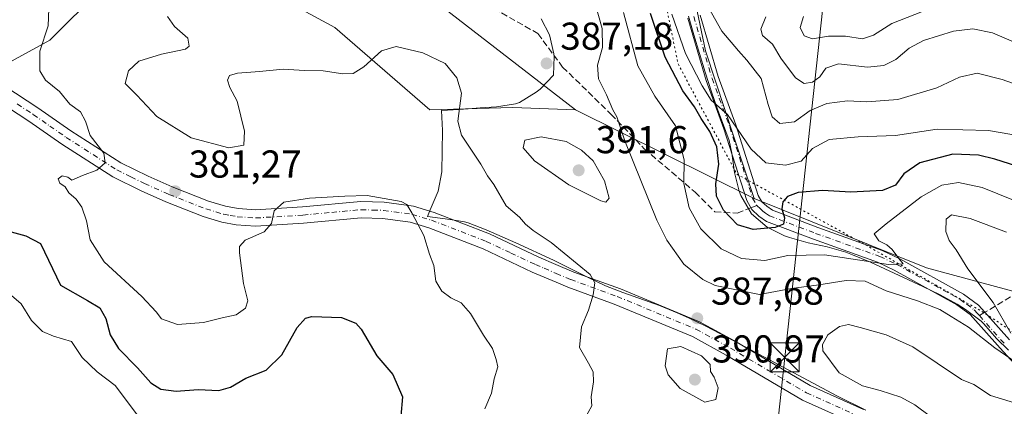
# Model space of a CAD drawing. Units: metres. Extents: x 597798 to 601263, y 4687474 to 4689839.
# Drawn here: x 598433 to 598687, y 4689086 to 4689186 of the extents above; entities that cross this region are included whole.
import ezdxf

# ---------------------------------------------------------------- set-up
doc = ezdxf.new("R2010")
doc.units = ezdxf.units.M
doc.header["$MEASUREMENT"] = 0
for name, pattern in [('DGN Style 3', [2.307223458686699, 1.648016756204785, -0.6592067024819142]), ('DGN Style 4', [2.6384748266838614, 1.318413404963828, -0.6592067024819142, 0.001648016756204785, -0.6592067024819142]), ('DGN Style 5', [1.1536117293433497, 0.4944050268614355, -0.6592067024819142])]:
    doc.linetypes.add(name, pattern=pattern)
for name, color, linetype, lineweight in [('Arbolado forestal CxS', 92, 'Continuous', 0), ('Camino Cxs', 7, 'Continuous', 0), ('Camino eje', 30, 'DGN Style 4', 13), ('Cultivos herbáceos CxS', 92, 'Continuous', 0), ('Curva de nivel maestra', 30, 'Continuous', 30), ('Curva de nivel normal', 30, 'Continuous', 0), ('Espacio natural protegido', 121, 'Continuous', 13), ('Espacio natural protegido CxS', 121, 'Continuous', 0), ('Instalación educativa CxS', 9, 'Continuous', 0), ('Matorral CxS', 135, 'Continuous', 0), ('Pista no pavimentada Cxs', 111, 'Continuous', 0), ('Pista no pavimentada eje', 91, 'DGN Style 4', 0), ('Prado CxS', 92, 'Continuous', 0), ('Punto de cota en terreno', 7, 'Continuous', 0), ('Rótulo de punto de cota en terreno', 7, 'Continuous', 0), ('Senda', 7, 'DGN Style 3', 0), ('Senda no paivmentada conexión', 7, 'DGN Style 3', 0), ('Tendido', 6, 'Continuous', 0), ('Torre de tendido puntual', 7, 'Continuous', 0), ('Vía pecuaria eje', 92, 'DGN Style 5', 0)]:
    doc.layers.add(name, color=color, linetype=linetype, lineweight=lineweight)
doc.styles.add('Style-Arial', font='txt')

# ---------------------------------------------------------------- blocks, each defined once
blk = doc.blocks.new('5PATER')
at = {"layer": 'Prado CxS', "linetype": 'Continuous', "lineweight": 0}
h = blk.add_hatch(color=51, dxfattribs=at)
edge = h.paths.add_edge_path()
edge.add_ellipse((0, 0), major_axis=(-0.1095731443231308, -0.1110710700762829), ratio=0.9994222409660322, start_angle=0, end_angle=360)
blk = doc.blocks.new('5TTEND')
at = {"layer": 'Instalación educativa CxS', "color": 7, "linetype": 'Continuous', "lineweight": 0}
for p, q in [((-0.375, 0.3754), (0.375, -0.3746)), ((0.3720000000000001, 0.3784000000000001), (-0.3720000000000001, -0.3776))]:
    blk.add_line(p, q, dxfattribs=at)
at = {"layer": 'Instalación educativa CxS', "color": 7, "linetype": 'Continuous', "lineweight": 0, "flags": 128}
blk.add_lwpolyline([(-0.375, -0.3746), (0.375, -0.3746), (0.375, 0.3754), (-0.375, 0.3754), (-0.3720000000000001, -0.3776)], dxfattribs=at)

msp = doc.modelspace()

# ---------------------------------------------------------------- linework, layer by layer
at = {"layer": 'Arbolado forestal CxS', "color": 92, "linetype": 'Continuous', "lineweight": 0, "extrusion": (0.2381664465858703, -0.1178938261881678, 0.9640424209895403), "elevation": -409889.3105787986, "flags": 128}
msp.add_lwpolyline([(4468021.786768855, 1488392.214607981), (4468021.786768855, 1488338.815979212)], dxfattribs=at)
at = {"layer": 'Arbolado forestal CxS', "color": 92, "linetype": 'Continuous', "lineweight": 0}
for points in [[(598694.1501000002, 4689114.4597, 387.8185999999987), (598666.8173000002, 4689121.822100001, 381.7287999999971), (598622.3377, 4689139.7423, 372.9713000000047), (598609.7481000006, 4689177.834100001, 368.1693999999989), (598601.9172999999, 4689215.139900001, 364.1567000000068), (598588.6775000002, 4689266.935500001, 355.8022000000055), (598592.2717000004, 4689276.547499999, 352.4682999999932), (598595.7673000004, 4689275.419500001, 352.8194999999978), (598606.9885, 4689271.7983, 352.7467000000034), (598632.1782999998, 4689253.311100001, 346.8405999999959), (598643.7933, 4689245.316299999, 344.6435999999958), (598652.9001000002, 4689263.946900001, 340.3190000000032), (598665.8611000003, 4689264.015699999, 329.9661000000052), (598679.5268999999, 4689262.964500001, 322.8162000000011), (598681.7481000006, 4689310.095100001, 316.616399999999), (598707.5434999998, 4689299.9319, 317.2507999999943)], [(598681.7481000006, 4689310.095100001, 316.616399999999), (598679.5268999999, 4689262.964500001, 322.8162000000011), (598665.8611000003, 4689264.015699999, 329.9661000000052), (598652.9001000002, 4689263.946900001, 340.3190000000032), (598643.7933, 4689245.316299999, 344.6435999999958), (598632.1782999998, 4689253.311100001, 346.8405999999959), (598606.9885, 4689271.7983, 352.7467000000034), (598595.7673000004, 4689275.419500001, 352.8194999999978), (598592.2717000004, 4689276.547499999, 352.4682999999932), (598588.6775000002, 4689266.935500001, 355.8022000000055), (598601.9172999999, 4689215.139900001, 364.1567000000068), (598609.7481000006, 4689177.834100001, 368.1693999999989), (598622.3377, 4689139.7423, 372.9713000000047)], [(598231.2423, 4689286.8347, 390.0072999999975), (598236.1473000003, 4689277.0255, 389.6972999999998), (598254.1309000002, 4689257.4067, 388.3429000000033), (598281.9234999996, 4689242.692500001, 385.1796999999933), (598304.8123000005, 4689226.3433, 382.6364000000031), (598321.1611000003, 4689203.454299999, 380.482799999998), (598342.4139, 4689187.1053, 377.7994000000036), (598362.0327000003, 4689185.470100001, 376.796199999997), (598381.6514999997, 4689178.9309, 377.024900000004), (598401.2692999998, 4689170.755700001, 375.0510000000068), (598422.5231, 4689170.7555, 376.3644000000059), (598440.5071, 4689180.565099999, 379.9241999999941), (598453.5861000001, 4689193.6439, 382.0592000000034), (598453.5862999996, 4689206.7227, 382.7339000000065), (598471.5701000001, 4689201.817500001, 386.3335999999982), (598496.0926999999, 4689193.643300001, 388.3944000000047), (598514.0767000001, 4689183.8343, 386.9306999999972), (598538.6003000002, 4689162.5801, 383.7866000000067), (598559.9842999997, 4689163.1919, 386.6223000000027), (598576.2021000005, 4689162.579700001, 387.1619000000064)], [(598281.9234999996, 4689242.692500001, 385.1796999999933), (598304.8123000005, 4689226.3433, 382.6364000000031), (598321.1611000003, 4689203.454299999, 380.482799999998), (598342.4139, 4689187.1053, 377.7994000000036), (598362.0327000003, 4689185.470100001, 376.796199999997), (598381.6514999997, 4689178.9309, 377.024900000004), (598401.2692999998, 4689170.755700001, 375.0510000000068), (598422.5231, 4689170.7555, 376.3644000000059), (598440.5071, 4689180.565099999, 379.9241999999941), (598453.5861000001, 4689193.6439, 382.0592000000034), (598453.5862999996, 4689206.7227, 382.7339000000065), (598471.5701000001, 4689201.817500001, 386.3335999999982), (598496.0926999999, 4689193.643300001, 388.3944000000047), (598514.0767000001, 4689183.8343, 386.9306999999972), (598538.6003000002, 4689162.5801, 383.7866000000067), (598559.9842999997, 4689163.1919, 386.6223000000027), (598576.2021000005, 4689162.579700001, 387.1619000000064), (598622.3377, 4689139.7423, 372.9713000000047), (598666.8173000002, 4689121.822100001, 381.7287999999971), (598694.1501000002, 4689114.4597, 387.8185999999987)], [(598622.3377, 4689139.7423, 372.9713000000047), (598666.8173000002, 4689121.822100001, 381.7287999999971), (598694.1501000002, 4689114.4597, 387.8185999999987), (598729.8926999997, 4689112.3553, 395.1689999999944), (598742.5077000001, 4689107.096100001, 394.0372999999963), (598779.3003000002, 4689080.803099999, 391.684500000003), (598819.6278999997, 4689053.630700001, 389.013300000006), (598858.1445000004, 4689022.956700001, 389.6497999999993)], [(598622.3377, 4689139.7423, 372.9713000000047), (598666.8173000002, 4689121.822100001, 381.7287999999971), (598694.1501000002, 4689114.4597, 387.8185999999987), (598729.8926999997, 4689112.3553, 395.1689999999944), (598742.5077000001, 4689107.096100001, 394.0372999999963), (598779.3003000002, 4689080.803099999, 391.684500000003), (598819.6278999997, 4689053.630700001, 389.013300000006), (598858.1445000004, 4689022.956700001, 389.6497999999993)]]:
    msp.add_polyline3d(points, dxfattribs=at)
at = {"layer": 'Camino Cxs', "color": 7, "linetype": 'Continuous', "lineweight": 0}
for points in [[(598689.4501, 4689097.1601, 386.2765000000072), (598685.8000999996, 4689101.0701, 385.7943999999989), (598678.0301000001, 4689109.8101, 384.3221000000049), (598674.6201, 4689112.3201, 383.5880000000034), (598658.4101, 4689121.2501, 381.638300000006), (598654.1501000002, 4689123.2601, 381.0813000000053), (598637.6101000002, 4689129.210100001, 378.1723000000056), (598625.4700999996, 4689133.8201, 376.0924999999988), (598623.4901000002, 4689135.200099999, 375.1058000000049), (598621.7301000003, 4689136.860099999, 374.0864000000001), (598620.3901000004, 4689139.170100001, 374.1003000000055), (598614.4600999998, 4689157.690099999, 373.6079000000027), (598609.8901000004, 4689170.210100001, 371.2402000000002), (598605.1601, 4689186.280099999, 368.4443000000028)], [(598689.4501, 4689097.1601, 386.2765000000072), (598685.8000999996, 4689101.0701, 385.7943999999989), (598678.0301000001, 4689109.8101, 384.3221000000049), (598674.6201, 4689112.3201, 383.5880000000034), (598658.4101, 4689121.2501, 381.638300000006), (598654.1501000002, 4689123.2601, 381.0813000000053), (598637.6101000002, 4689129.210100001, 378.1723000000056), (598625.4700999996, 4689133.8201, 376.0924999999988), (598623.4901000002, 4689135.200099999, 375.1058000000049), (598621.7301000003, 4689136.860099999, 374.0864000000001), (598620.3901000004, 4689139.170100001, 374.1003000000055), (598614.4600999998, 4689157.690099999, 373.6079000000027), (598609.8901000004, 4689170.210100001, 371.2402000000002), (598605.1601, 4689186.280099999, 368.4443000000028)], [(598608.3300999999, 4689187.030099999, 366.661300000007), (598612.9801000003, 4689171.2301, 369.3266000000003), (598617.5401, 4689158.7401, 370.7067999999999), (598623.3800999997, 4689140.5001, 374.8092000000034), (598624.3101000005, 4689138.9001, 374.3904000000039), (598625.5500999996, 4689137.7401, 374.2253999999957), (598627.0000999998, 4689136.720100001, 374.8034999999945), (598638.7401000002, 4689132.2601, 377.2709999999934), (598655.3901000004, 4689126.270099999, 381.468399999998), (598659.8901000004, 4689124.1501, 381.937699999995), (598676.3800999997, 4689115.0701, 383.5690000000032), (598680.2301000003, 4689112.2301, 383.6992999999929), (598681.9001000002, 4689110.360099999, 384.0054999999993), (598688.2100999998, 4689103.2601, 385.0602000000072)], [(598608.3300999999, 4689187.030099999, 366.661300000007), (598612.9801000003, 4689171.2301, 369.3266000000003), (598617.5401, 4689158.7401, 370.7067999999999), (598623.3800999997, 4689140.5001, 374.8092000000034), (598624.3101000005, 4689138.9001, 374.3904000000039), (598625.5500999996, 4689137.7401, 374.2253999999957), (598627.0000999998, 4689136.720100001, 374.8034999999945), (598638.7401000002, 4689132.2601, 377.2709999999934), (598655.3901000004, 4689126.270099999, 381.468399999998), (598659.8901000004, 4689124.1501, 381.937699999995), (598676.3800999997, 4689115.0701, 383.5690000000032), (598680.2301000003, 4689112.2301, 383.6992999999929), (598681.9001000002, 4689110.360099999, 384.0054999999993), (598688.2100999998, 4689103.2601, 385.0602000000072)]]:
    msp.add_polyline3d(points, dxfattribs=at)
at = {"layer": 'Camino eje', "color": 30, "linetype": 'DGN Style 4', "lineweight": 13}
for points in [[(598606.7451, 4689186.655099999, 367.357799999998), (598611.4351000005, 4689170.720100001, 370.1704000000027), (598616.0000999998, 4689158.215100001, 372.1618000000017), (598621.8850999996, 4689139.835100001, 374.3803000000044), (598623.0201000003, 4689137.880100001, 373.8224000000046)], [(598623.0201000003, 4689137.880100001, 373.8224000000046), (598623.9001000002, 4689137.050100001, 374.1040000000066), (598624.5201000003, 4689136.470100001, 374.5329999999958), (598625.2451, 4689135.960100001, 374.9220999999961), (598626.2351000002, 4689135.270099999, 375.4208999999973), (598638.1750999996, 4689130.735099999, 377.6668000000063), (598654.7701000003, 4689124.765100001, 381.1184999999969), (598659.1501000002, 4689122.700099999, 380.9343999999983), (598675.5000999998, 4689113.6951, 383.3938000000053), (598677.2050999999, 4689112.440099999, 383.0717000000004), (598679.1300999997, 4689111.020099999, 383.848800000007), (598679.9650999998, 4689110.085100001, 384.0991000000067), (598680.4817000004, 4689109.503900001, 384.1592999999993)], [(598680.4817000004, 4689109.503900001, 384.1592999999993), (598687.0050999997, 4689102.165100001, 384.9674999999988)]]:
    msp.add_polyline3d(points, dxfattribs=at)
at = {"layer": 'Cultivos herbáceos CxS', "color": 92, "linetype": 'Continuous', "lineweight": 0}
for points in [[(598576.2021000005, 4689162.579700001, 387.1619000000064), (598540.2355000004, 4689190.3727, 387.1423000000068), (598512.4417000003, 4689214.897100001, 388.0625), (598476.4751000004, 4689232.8803, 386.195000000007), (598438.8724999996, 4689247.594500001, 384.1389999999956), (598417.6189000001, 4689278.657500001, 386.9447999999975), (598394.7311000006, 4689293.3727, 387.8298000000068), (598392.1727, 4689294.535700001, 387.7844000000041), (598376.7474999996, 4689301.546900001, 388.602899999998), (598362.0333000004, 4689298.276900001, 387.710699999996), (598365.3032999998, 4689283.563100001, 388.1030000000028), (598409.4446999999, 4689234.515699999, 384.2246000000014), (598419.2534999996, 4689223.071900001, 382.366200000004), (598414.3494999995, 4689206.723099999, 379.3953000000038), (598399.6355, 4689190.374500001, 377.7206000000006), (598381.6514999997, 4689188.739700001, 377.1312999999937), (598363.6678999999, 4689208.358700001, 379.4955999999947), (598350.5891000004, 4689234.5167, 382.2994000000036), (598340.7790999999, 4689255.7707, 384.4989999999962), (598321.1615000004, 4689275.389699999, 385.9685000000027), (598308.0817, 4689291.738500001, 388.0111999999936), (598286.8290999997, 4689301.547900001, 390.1683000000049)], [(598231.2423, 4689286.8347, 390.0072999999975), (598236.1473000003, 4689277.0255, 389.6972999999998), (598254.1309000002, 4689257.4067, 388.3429000000033), (598281.9234999996, 4689242.692500001, 385.1796999999933), (598304.8123000005, 4689226.3433, 382.6364000000031), (598321.1611000003, 4689203.454299999, 380.482799999998), (598342.4139, 4689187.1053, 377.7994000000036), (598362.0327000003, 4689185.470100001, 376.796199999997), (598381.6514999997, 4689178.9309, 377.024900000004), (598401.2692999998, 4689170.755700001, 375.0510000000068), (598422.5231, 4689170.7555, 376.3644000000059), (598440.5071, 4689180.565099999, 379.9241999999941), (598453.5861000001, 4689193.6439, 382.0592000000034), (598453.5862999996, 4689206.7227, 382.7339000000065), (598471.5701000001, 4689201.817500001, 386.3335999999982), (598496.0926999999, 4689193.643300001, 388.3944000000047), (598514.0767000001, 4689183.8343, 386.9306999999972), (598538.6003000002, 4689162.5801, 383.7866000000067), (598559.9842999997, 4689163.1919, 386.6223000000027), (598576.2021000005, 4689162.579700001, 387.1619000000064)], [(598417.6189000001, 4689278.657500001, 386.9447999999975), (598438.8724999996, 4689247.594500001, 384.1389999999956), (598476.4751000004, 4689232.8803, 386.195000000007), (598512.4417000003, 4689214.897100001, 388.0625), (598540.2355000004, 4689190.3727, 387.1423000000068), (598576.2021000005, 4689162.579700001, 387.1619000000064), (598559.9842999997, 4689163.1919, 386.6223000000027), (598538.6003000002, 4689162.5801, 383.7866000000067), (598514.0767000001, 4689183.8343, 386.9306999999972), (598496.0926999999, 4689193.643300001, 388.3944000000047), (598471.5701000001, 4689201.817500001, 386.3335999999982), (598453.5862999996, 4689206.7227, 382.7339000000065), (598453.5861000001, 4689193.6439, 382.0592000000034), (598440.5071, 4689180.565099999, 379.9241999999941), (598422.5231, 4689170.7555, 376.3644000000059)]]:
    msp.add_polyline3d(points, dxfattribs=at)
at = {"layer": 'Curva de nivel maestra', "color": 30, "linetype": 'Continuous', "lineweight": 30, "elevation": 375, "flags": 128}
for points in [[(598699.5800000001, 4689145.0601), (598684.4000000004, 4689149.9001), (598680.2100000001, 4689150.9001), (598673.5700000003, 4689151.1801), (598665.0899999999, 4689148.940099999), (598660.9699999997, 4689146.090100001), (598658.7599999999, 4689143.190099999), (598655.4299999997, 4689141.8201), (598647.2999999998, 4689141.360099999), (598639.9100000003, 4689141.8101), (598633.6299999999, 4689141.2601), (598630.9000000004, 4689140.2301), (598629.7199999997, 4689138.860099999), (598629.4100000003, 4689137.090100001), (598630.1299999999, 4689134.7401), (598629.8700000001, 4689133.0801), (598627.7199999997, 4689132.220100001), (598622.0199999996, 4689131.720100001), (598617.9900000002, 4689132.950099999), (598614.3499999996, 4689136.7501), (598612.5999999996, 4689140.3301), (598612.4199999999, 4689143.520099999), (598613.1600000003, 4689148.600099999), (598612.6900000004, 4689153.0601), (598610.8799999999, 4689157.020099999), (598608.5999999996, 4689160.4101), (598606.9400000004, 4689163.420100001), (598603.8700000001, 4689167.530099999), (598599.29, 4689176.1601), (598595.54, 4689187.5001)], [(598427.5499999998, 4689131.940099999), (598434.2999999998, 4689130.0801), (598438.0599999996, 4689128.120100001), (598443.1900000004, 4689117.340100001), (598450.1900000004, 4689113.4301), (598453.3600000005, 4689111.5001), (598454.9500000002, 4689108.7601), (598456.0700000003, 4689104.550100001), (598458.1699999999, 4689100.9801), (598463.0899999999, 4689096.050100001), (598466.5700000003, 4689092.200099999), (598469.0899999999, 4689090.540100001), (598473.0899999999, 4689090.030099999), (598478.7599999999, 4689090.440099999), (598484.0899999999, 4689090.170100001), (598487.0899999999, 4689091.0001), (598491.0899999999, 4689093.380100001), (598496.3399999999, 4689095.450099999), (598500.3899999997, 4689099.370100001), (598504.3399999999, 4689106.4001), (598506.4699999997, 4689108.8101), (598508.0899999999, 4689109.270099999), (598515.79, 4689109.0601), (598519.4900000002, 4689107.520099999), (598520.8799999999, 4689105.9901), (598524.8799999999, 4689099.130100001), (598529.0199999996, 4689094.340100001), (598531.4800000006, 4689088.540100001), (598531.0599999996, 4689083.550100001)]]:
    msp.add_lwpolyline(points, dxfattribs=at)
at = {"layer": 'Curva de nivel normal', "color": 30, "linetype": 'Continuous', "lineweight": 0, "flags": 128}
for points, elevation in [([(598703.1399999997, 4689164.5101), (598686.29, 4689170.440099999), (598679.9199999999, 4689172.0701), (598675.2999999998, 4689171.020099999), (598669.5, 4689168.2501), (598659.4299999997, 4689165.270099999), (598651.4299999997, 4689164.6601), (598646.4299999997, 4689164.9001), (598641.0899999999, 4689164.2301), (598636.75, 4689162.470100001), (598632.7300000006, 4689159.4901), (598628.9600000001, 4689159.100099999), (598626.9199999999, 4689160.840100001), (598625.9600000001, 4689163.970100001), (598624.1500000004, 4689170.700099999), (598620.4400000004, 4689175.440099999), (598618.2300000006, 4689177.850099999), (598613.9699999997, 4689182.9101), (598607.0599999996, 4689195.170100001)], 365), ([(598689.9600000001, 4689097.380100001), (598684.4000000004, 4689101.210100001), (598677.6399999997, 4689106.530099999), (598673.1600000003, 4689109.290100001), (598670.2199999997, 4689111.110099999), (598664.5, 4689113.3201), (598656.4000000004, 4689115.890100001), (598650.9400000004, 4689118.4101), (598646.0999999996, 4689118.600099999), (598638.9800000006, 4689117.420100001), (598631.9699999997, 4689116.460100001), (598623.7000000002, 4689114.940099999), (598612.2100000001, 4689117.290100001), (598609.0800000001, 4689118.790100001), (598604.1799999997, 4689122.7401), (598599.7400000002, 4689128.960100001), (598597.1699999999, 4689134.120100001), (598588.9600000001, 4689154.5801), (598586.8399999999, 4689160.7601), (598585.8099999996, 4689162.590100001), (598584.1699999999, 4689166.5001), (598582.0899999999, 4689170.640100001), (598581.8799999999, 4689174.100099999), (598583.1200000001, 4689178.710100001), (598583.0700000003, 4689183.5801), (598581.04, 4689190.9101)], 385), ([(598552.7599999999, 4689085.440099999), (598554.4699999997, 4689089.470100001), (598555.2199999997, 4689093.1601), (598556.1699999999, 4689096.3201), (598555.7100000001, 4689098.190099999), (598554.7300000006, 4689101.0101), (598552.4600000001, 4689104.460100001), (598549.1100000005, 4689110.050100001), (598546.6600000003, 4689112.8101), (598543.9600000001, 4689114.110099999), (598541.6399999997, 4689115.790100001), (598540.1100000005, 4689118.390100001), (598539.6500000004, 4689122.4101), (598538.4600000001, 4689125.390100001), (598537, 4689130.1501), (598533.9699999997, 4689136.050100001), (598532.6600000003, 4689138.210100001), (598531.1699999999, 4689138.9101), (598522.4000000004, 4689140.470100001), (598516.6500000004, 4689140.3101), (598507.5499999998, 4689139.840100001), (598500.9100000003, 4689138.7501), (598498.3700000001, 4689136.5801), (598497.6900000004, 4689133.300100001), (598495.79, 4689131.120100001), (598490.8799999999, 4689129.0001), (598489.4500000002, 4689127.300100001), (598489.4000000004, 4689125.690099999), (598490.5099999999, 4689117.800100001), (598491.5800000001, 4689113.300100001), (598491.0099999999, 4689111.390100001), (598488.5700000003, 4689109.7301), (598484.9299999997, 4689108.960100001), (598480.1399999997, 4689107.7601), (598473.4100000003, 4689107.200099999), (598469.2599999999, 4689108.700099999), (598467.9100000003, 4689110.5001), (598464.1799999997, 4689114.4301), (598454.4600000001, 4689123.390100001), (598450.9199999999, 4689129.0701), (598449.9600000001, 4689133.9301), (598448.7599999999, 4689137.5101), (598447.2599999999, 4689139.5601), (598445.3899999997, 4689141.210100001), (598444.4699999997, 4689142.7401), (598443.0300000003, 4689143.700099999), (598442.6399999997, 4689144.8201), (598443.6600000003, 4689145.540100001), (598445.1100000005, 4689145.2601), (598446.1600000003, 4689144.460100001), (598448.9400000004, 4689145.6601), (598452.5700000003, 4689147.0601), (598454.7699999996, 4689148.9101), (598454.3799999999, 4689151.460100001), (598450.9000000004, 4689155.970100001), (598449.6699999999, 4689159.710100001), (598448.3799999999, 4689162.110099999), (598445.6500000004, 4689164.030099999), (598442.9400000004, 4689167.350099999), (598439.3799999999, 4689170.2501), (598437.9199999999, 4689172.670100001), (598437.9100000003, 4689177.7601), (598440.0300000003, 4689184.300100001), (598440.1799999997, 4689188.640100001)], 380), ([(598588.5700000003, 4689187.7401), (598592.2400000002, 4689173.9801), (598596.6299999999, 4689166.110099999), (598602.0199999996, 4689158.4901), (598604.2100000001, 4689149.7401), (598604.1799999997, 4689143.5601), (598605.5599999996, 4689137.280099999), (598608.5599999996, 4689131.940099999), (598613.7599999999, 4689126.7601), (598619.0300000003, 4689124.2601), (598625.0300000003, 4689123.7501), (598631.0099999999, 4689124.9901), (598640.4900000002, 4689125.170100001), (598657, 4689122.720100001), (598660.7999999998, 4689122.9001), (598659.6299999999, 4689124.220100001), (598657.9299999997, 4689126.5601), (598656.5199999996, 4689127.770099999), (598654.4500000002, 4689128.7601), (598653.3099999996, 4689130.640100001), (598656.4199999999, 4689133.220100001), (598665.4299999997, 4689140.120100001), (598670.7599999999, 4689143.1801), (598675.0899999999, 4689143.850099999), (598681.1399999997, 4689142.550100001), (598689.2699999996, 4689139.270099999)], 380), ([(598693.8600000005, 4689155.350099999), (598682.8300000001, 4689157.2601), (598669.5300000003, 4689157.5801), (598658.7599999999, 4689155.9901), (598649.1399999997, 4689155.6801), (598641.6900000004, 4689154.940099999), (598637.3799999999, 4689152.620100001), (598634.4800000006, 4689149.380100001), (598630.4000000004, 4689148.3201), (598625.29, 4689148.970100001), (598621.5700000003, 4689152.450099999), (598615.3799999999, 4689161.4301), (598611.2400000002, 4689165.0601), (598608.9100000003, 4689168.8101), (598604.6200000001, 4689177.140100001), (598601.0099999999, 4689187.280099999)], 370), ([(598635.0700000003, 4689186.720100001), (598634.1600000003, 4689183.880100001), (598635.2400000002, 4689181.6801), (598637.3399999999, 4689180.970100001), (598641.54, 4689181.640100001), (598645.8600000005, 4689181.620100001), (598650.2400000002, 4689180.920100001), (598653.1100000005, 4689181.890100001), (598657.8099999996, 4689184.9101), (598665.7699999996, 4689188.0001)], 355), ([(598470.8700000001, 4689186.6801), (598472.6600000003, 4689184.140100001), (598476.1200000001, 4689181.100099999), (598476.4299999997, 4689179.0701), (598475.5, 4689178.280099999), (598469.2699999996, 4689176.950099999), (598463.4699999997, 4689175.130100001), (598460.79, 4689172.6501), (598459.9100000003, 4689169.390100001), (598462.9600000001, 4689166.360099999), (598468.0800000001, 4689160.9001), (598476.9699999997, 4689155.380100001), (598486.7199999997, 4689152.840100001), (598490.5199999996, 4689153.520099999), (598490.75, 4689157.0601), (598489.7599999999, 4689160.950099999), (598488.8399999999, 4689164.880100001), (598486.9299999997, 4689168.340100001), (598486.3200000003, 4689170.2401), (598486.8700000001, 4689171.450099999), (598488.9400000004, 4689172.100099999), (598494.6399999997, 4689172.460100001), (598500.7000000002, 4689173.0801), (598506.2000000002, 4689172.770099999), (598511.0499999998, 4689172.6601), (598516.0999999996, 4689171.9001), (598518.79, 4689171.960100001), (598521.5499999998, 4689173.690099999), (598526.1200000001, 4689177.840100001), (598529.8600000005, 4689178.920100001), (598536.79, 4689177.350099999), (598542.5499999998, 4689174.530099999), (598545.5700000003, 4689170.8301), (598546.7599999999, 4689166.9101), (598545.8099999996, 4689159.700099999), (598546.7199999997, 4689156.090100001), (598551.7400000002, 4689148.5601), (598553.4699999997, 4689145.550100001), (598555.0700000003, 4689143.380100001), (598558.2400000002, 4689137.840100001), (598561.7400000002, 4689134.950099999), (598563.25, 4689133.130100001), (598565.2800000003, 4689131.4301), (598569.9000000004, 4689128.380100001), (598579.9299999997, 4689120.090100001), (598581.1900000004, 4689117.9301), (598580.7599999999, 4689114.9101), (598579.5599999996, 4689110.9101), (598577.7199999997, 4689106.5801), (598577.2000000002, 4689101.2401), (598579.5499999998, 4689097.2601), (598580.7699999996, 4689094.9901), (598580.8499999996, 4689092.440099999), (598580.2000000002, 4689088.5801), (598580.3799999999, 4689086.2401), (598578.5099999999, 4689082.790100001)], 385), ([(598625.2999999998, 4689186.5801), (598623.9900000002, 4689183.440099999), (598624.4800000006, 4689181.8201), (598627.0499999998, 4689179.530099999), (598629.1500000004, 4689175.970100001), (598633.0199999996, 4689170.840100001), (598635.2199999997, 4689169.360099999), (598637.3700000001, 4689169.7601), (598639.2199999997, 4689171.140100001), (598640.8499999996, 4689173.390100001), (598644.0899999999, 4689174.5001), (598651.5999999996, 4689173.630100001), (598655.7999999998, 4689174.040100001), (598658.9000000004, 4689175.5801), (598662.29, 4689178.5001), (598666.0599999996, 4689180.520099999), (598673.7599999999, 4689182.870100001), (598678.7800000003, 4689183.4801), (598683.8200000003, 4689182.440099999), (598693.4400000004, 4689178.360099999)], 360), ([(598567.2999999998, 4689155.670100001), (598563.1200000001, 4689154.780099999), (598562.6900000004, 4689152.800100001), (598565.5899999999, 4689149.470100001), (598574.4699999997, 4689143.280099999), (598582.6900000004, 4689139.120100001), (598584, 4689138.770099999), (598584.8600000005, 4689139.800100001), (598583.6699999999, 4689144.280099999), (598580.7599999999, 4689149.4101), (598577.7000000002, 4689152.2401), (598573.7599999999, 4689154.450099999), (598567.2999999998, 4689155.670100001)], 390), ([(598687.4900000002, 4689131.030099999), (598678.0599999996, 4689134.5801), (598673.25, 4689135.4901), (598671.8600000005, 4689134.370100001), (598671.7999999998, 4689131.2401), (598672.6799999997, 4689128.9101), (598674.4800000006, 4689126.5001), (598677.4299999997, 4689121.5601), (598683.9699999997, 4689112.890100001), (598688.5999999996, 4689104.9901)], 385), ([(598430.5499999998, 4689114.690099999), (598433.04, 4689112.530099999), (598435.7300000006, 4689108.2401), (598438.5800000001, 4689105.390100001), (598441.4299999997, 4689104.2401), (598446.0300000003, 4689102.800100001), (598448.8300000001, 4689098.720100001), (598452.7000000002, 4689095.040100001), (598457.3200000003, 4689091.4301), (598463.3399999999, 4689083.4901)], 370), ([(598646.6600000003, 4689107.220100001), (598644.3499999996, 4689106.670100001), (598641.3200000003, 4689104.5701), (598639.9100000003, 4689102.0601), (598640, 4689100.420100001), (598644.2699999996, 4689094.7401), (598650.2400000002, 4689091.360099999), (598654.8499999996, 4689090.220100001), (598660.1399999997, 4689088.460100001), (598663.7800000003, 4689086.4801), (598667.8399999999, 4689083.5001)], 390), ([(598690.4000000004, 4689086.7301), (598683.2999999998, 4689088.890100001), (598679, 4689091.7401), (598675.8399999999, 4689093.050100001), (598663.29, 4689101.440099999), (598656.3899999997, 4689104.5601), (598649.6900000004, 4689106.470100001), (598646.6600000003, 4689107.220100001)], 390), ([(598603.3899999997, 4689101.530099999), (598599.9199999999, 4689100.9101), (598599.2999999998, 4689096.5701), (598600.1200000001, 4689094.220100001), (598603.1900000004, 4689090.6801), (598609.5800000001, 4689087.1501), (598612.4500000002, 4689087.860099999), (598613.0099999999, 4689090.850099999), (598611.9400000004, 4689093.6601), (598611.0199999996, 4689095.100099999), (598610.9199999999, 4689096.9101), (598608.7100000001, 4689099.120100001), (598603.3899999997, 4689101.530099999)], 390)]:
    msp.add_lwpolyline(points, dxfattribs=dict(at, elevation=elevation))
at = {"layer": 'Espacio natural protegido', "color": 121, "linetype": 'Continuous', "lineweight": 13, "flags": 128}
for points in [[(598651.1001000021, 4689085.083300003), (598643.6791000003, 4689088.778200001), (598618.7061000003, 4689102.101199999), (598609.8451000013, 4689106.741200003), (598605.3510000003, 4689108.930199999), (598602.4641000018, 4689110.248199998), (598597.8271000002, 4689112.114200002), (598588.3941000014, 4689115.455200001), (598583.9451, 4689117.218200002), (598579.4171000012, 4689119.334200001), (598570.4841000009, 4689123.837200002), (598560.8011000018, 4689128.3292), (598553.139100002, 4689131.671199999), (598548.4621000001, 4689133.432299998), (598547.5111000015, 4689133.709200002), (598543.8181000004, 4689134.290200001), (598537.9611000007, 4689135.093200001), (598538.6980999997, 4689136.807300001), (598540.7561000006, 4689141.592200002), (598541.7101000001, 4689146.572200002), (598541.8321000006, 4689157.249199999), (598541.5581000006, 4689162.457200001), (598546.1321000011, 4689162.6892), (598548.435100002, 4689162.869200002), (598551.5460999998, 4689163.1122), (598555.7651000011, 4689163.346299998), (598560.6860999995, 4689164.1372), (598561.7111000015, 4689164.523200002), (598565.9871, 4689167.139199999), (598567.0631000003, 4689167.924200002), (598570.5081000007, 4689171.527200001), (598570.7021000002, 4689176.359300002), (598570.6301000011, 4689177.063200001), (598569.4881000014, 4689181.9332), (598567.2751000022, 4689186.095199998)], [(598605.3661000007, 4689186.742299999), (598606.7311000003, 4689181.931200001), (598609.6479999999, 4689172.3612), (598611.3141000011, 4689167.222200003), (598612.9491000011, 4689162.496200004), (598614.1541000019, 4689159.363200001), (598615.8431000006, 4689154.659199998), (598616.5421000015, 4689151.428200002), (598617.2701000005, 4689146.459200001), (598618.4221000012, 4689141.607200001), (598618.826100001, 4689140.541200003), (598621.5941000006, 4689135.810200003), (598625.6831, 4689132.368200002), (598630.1331000002, 4689130.0882), (598631.4171000005, 4689129.623200002), (598636.2381000007, 4689128.309200002), (598641.1341000005, 4689127.224199997), (598645.9481000003, 4689125.873199998), (598647.714100001, 4689125.229300001), (598652.3361000008, 4689123.3272), (598665.8421000007, 4689117.0482), (598670.3391000016, 4689114.858200002), (598674.7171000005, 4689112.445299998), (598676.8801000004, 4689111.0982), (598680.8731000011, 4689108.088199999), (598681.6081000003, 4689107.368199999), (598684.8701000012, 4689103.572200002), (598688.0071000009, 4689100.5662)]]:
    msp.add_lwpolyline(points, dxfattribs=at)
at = {"layer": 'Espacio natural protegido CxS', "color": 121, "linetype": 'Continuous', "lineweight": 0, "flags": 128}
for points in [[(598651.1000999993, 4689085.083300001), (598643.6790999997, 4689088.778200001), (598618.7060999997, 4689102.101199999), (598609.8451000007, 4689106.741200001), (598605.3509999998, 4689108.930199998), (598602.4641000014, 4689110.248199999), (598597.8270999996, 4689112.114200001), (598588.3941000008, 4689115.455199999), (598583.9450999994, 4689117.218200001), (598579.4171000007, 4689119.334200001), (598570.4841000005, 4689123.837200001), (598560.801099999, 4689128.329199999), (598553.1390999992, 4689131.671200001), (598548.4620999995, 4689133.432299999), (598547.5111000009, 4689133.709200001), (598543.8180999998, 4689134.290200001), (598537.9611000001, 4689135.0932), (598538.698099999, 4689136.807300001), (598540.7561, 4689141.592200001), (598541.7100999996, 4689146.572200002), (598541.8321, 4689157.249199999), (598541.5581, 4689162.4572), (598546.1321000005, 4689162.6892), (598548.4351000013, 4689162.869200001), (598551.5460999992, 4689163.112199999), (598555.7651000004, 4689163.346299999), (598560.6860999989, 4689164.137199999), (598561.7111000009, 4689164.523200001), (598565.9870999996, 4689167.1392), (598567.0630999996, 4689167.924200002), (598570.5081000001, 4689171.5272), (598570.7020999996, 4689176.359300002), (598570.6301000006, 4689177.063200001), (598569.4881000008, 4689181.9332), (598567.2750999995, 4689186.095199999)], [(598605.3661000002, 4689186.7423), (598606.7310999997, 4689181.931200001), (598609.6479999993, 4689172.361199999), (598611.3141000004, 4689167.222200002), (598612.9491000006, 4689162.496200002), (598614.1540999992, 4689159.3632), (598615.8431000002, 4689154.659199999), (598616.5421000009, 4689151.428200001), (598617.2700999998, 4689146.459200001), (598618.4221000008, 4689141.607200001), (598618.8261000004, 4689140.541200002), (598621.5941, 4689135.810200001), (598625.6830999994, 4689132.368200001), (598630.1330999996, 4689130.088199999), (598631.4171000001, 4689129.6232), (598636.2381000001, 4689128.309200001), (598641.1340999999, 4689127.224199999), (598645.9480999997, 4689125.873199999), (598647.7141000003, 4689125.2293), (598652.3361000002, 4689123.327199999), (598665.8421000001, 4689117.048199999), (598670.339100001, 4689114.858200001), (598674.7170999999, 4689112.4453), (598676.8800999998, 4689111.098200001), (598680.8731000006, 4689108.088199998), (598681.6080999997, 4689107.3682), (598684.8701000006, 4689103.5722), (598688.0071000003, 4689100.566199999)]]:
    msp.add_lwpolyline(points, dxfattribs=at)
at = {"layer": 'Matorral CxS', "color": 135, "linetype": 'Continuous', "lineweight": 0, "extrusion": (0.2381664465858703, -0.1178938261881678, 0.9640424209895403), "elevation": -409889.3105787986, "flags": 128}
msp.add_lwpolyline([(4468021.786768855, 1488392.214607981), (4468021.786768855, 1488338.815979212)], dxfattribs=at)
at = {"layer": 'Matorral CxS', "color": 135, "linetype": 'Continuous', "lineweight": 0}
for points in [[(598614.7631000001, 4689377.4385, 314.093399999998), (598616.3629999999, 4689362.862299999, 316.0574000000051), (598619.7960999999, 4689351.5043, 317.1350999999996), (598665.0043000003, 4689330.257099999, 314.3371000000043), (598681.7481000006, 4689310.095100001, 316.616399999999), (598679.5268999999, 4689262.964500001, 322.8162000000011), (598665.8611000003, 4689264.015699999, 329.9661000000052), (598652.9001000002, 4689263.946900001, 340.3190000000032), (598643.7933, 4689245.316299999, 344.6435999999958), (598632.1782999998, 4689253.311100001, 346.8405999999959), (598606.9885, 4689271.7983, 352.7467000000034), (598595.7673000004, 4689275.419500001, 352.8194999999978), (598592.2717000004, 4689276.547499999, 352.4682999999932), (598588.6775000002, 4689266.935500001, 355.8022000000055), (598601.9172999999, 4689215.139900001, 364.1567000000068), (598609.7481000006, 4689177.834100001, 368.1693999999989), (598622.3377, 4689139.7423, 372.9713000000047), (598576.2021000005, 4689162.579700001, 387.1619000000064), (598540.2355000004, 4689190.3727, 387.1423000000068), (598512.4417000003, 4689214.897100001, 388.0625), (598476.4751000004, 4689232.8803, 386.195000000007), (598438.8724999996, 4689247.594500001, 384.1389999999956), (598417.6189000001, 4689278.657500001, 386.9447999999975)], [(598681.7481000006, 4689310.095100001, 316.616399999999), (598679.5268999999, 4689262.964500001, 322.8162000000011), (598665.8611000003, 4689264.015699999, 329.9661000000052), (598652.9001000002, 4689263.946900001, 340.3190000000032), (598643.7933, 4689245.316299999, 344.6435999999958), (598632.1782999998, 4689253.311100001, 346.8405999999959), (598606.9885, 4689271.7983, 352.7467000000034), (598595.7673000004, 4689275.419500001, 352.8194999999978), (598592.2717000004, 4689276.547499999, 352.4682999999932), (598588.6775000002, 4689266.935500001, 355.8022000000055), (598601.9172999999, 4689215.139900001, 364.1567000000068), (598609.7481000006, 4689177.834100001, 368.1693999999989), (598622.3377, 4689139.7423, 372.9713000000047)], [(598576.2021000005, 4689162.579700001, 387.1619000000064), (598540.2355000004, 4689190.3727, 387.1423000000068), (598512.4417000003, 4689214.897100001, 388.0625), (598476.4751000004, 4689232.8803, 386.195000000007), (598438.8724999996, 4689247.594500001, 384.1389999999956), (598417.6189000001, 4689278.657500001, 386.9447999999975), (598394.7311000006, 4689293.3727, 387.8298000000068), (598392.1727, 4689294.535700001, 387.7844000000041), (598376.7474999996, 4689301.546900001, 388.602899999998), (598362.0333000004, 4689298.276900001, 387.710699999996), (598365.3032999998, 4689283.563100001, 388.1030000000028), (598409.4446999999, 4689234.515699999, 384.2246000000014), (598419.2534999996, 4689223.071900001, 382.366200000004), (598414.3494999995, 4689206.723099999, 379.3953000000038), (598399.6355, 4689190.374500001, 377.7206000000006), (598381.6514999997, 4689188.739700001, 377.1312999999937), (598363.6678999999, 4689208.358700001, 379.4955999999947), (598350.5891000004, 4689234.5167, 382.2994000000036), (598340.7790999999, 4689255.7707, 384.4989999999962), (598321.1615000004, 4689275.389699999, 385.9685000000027), (598308.0817, 4689291.738500001, 388.0111999999936), (598286.8290999997, 4689301.547900001, 390.1683000000049)]]:
    msp.add_polyline3d(points, dxfattribs=at)
at = {"layer": 'Pista no pavimentada Cxs', "color": 111, "linetype": 'Continuous', "lineweight": 0}
for points in [[(598428.8701, 4689168.690099999, 377.1757000000071), (598437.3901000004, 4689163.1601, 378.0017999999982), (598445.9001000002, 4689157.210100001, 379.7762999999977), (598458.7901, 4689148.970100001, 380.9673999999941), (598465.8300999999, 4689145.4901, 381.8176999999997), (598472.0301000001, 4689142.720100001, 381.9467000000004), (598481.4301000005, 4689139.050100001, 381.9100000000035), (598485.8400999998, 4689137.7301, 381.100099999996), (598489.1300999997, 4689137.120100001, 380.7636999999959), (598493.6101000002, 4689136.8101, 380.5528000000049), (598505.6700999998, 4689137.550100001, 380.2845999999991), (598520.7301000003, 4689138.950099999, 381.4774000000034), (598526.7801000001, 4689138.7501, 383.2761000000028), (598534.4001000002, 4689137.710100001, 383.678700000004), (598539.6601, 4689136.130100001, 382.7451000000001), (598553.9901000002, 4689130.590100001, 382.5571999999956), (598566.7200999996, 4689124.600099999, 384.2486999999965), (598571.1300999997, 4689122.720100001, 384.1656999999978), (598575.7100999998, 4689120.7601, 384.9848000000056), (598587.7600999996, 4689116.380100001, 386.5957999999956), (598608.1801000005, 4689107.9301, 389.0488999999943), (598617.2001, 4689102.970100001, 389.0764000000054), (598636.7500999998, 4689091.470100001, 389.5433000000049), (598650.5701000001, 4689085.2401, 390.1031999999978)], [(598428.8701, 4689168.690099999, 377.1757000000071), (598437.3901000004, 4689163.1601, 378.0017999999982), (598445.9001000002, 4689157.210100001, 379.7762999999977), (598458.7901, 4689148.970100001, 380.9673999999941), (598465.8300999999, 4689145.4901, 381.8176999999997), (598472.0301000001, 4689142.720100001, 381.9467000000004), (598481.4301000005, 4689139.050100001, 381.9100000000035), (598485.8400999998, 4689137.7301, 381.100099999996), (598489.1300999997, 4689137.120100001, 380.7636999999959), (598493.6101000002, 4689136.8101, 380.5528000000049), (598505.6700999998, 4689137.550100001, 380.2845999999991), (598520.7301000003, 4689138.950099999, 381.4774000000034), (598526.7801000001, 4689138.7501, 383.2761000000028), (598534.4001000002, 4689137.710100001, 383.678700000004), (598539.6601, 4689136.130100001, 382.7451000000001), (598553.9901000002, 4689130.590100001, 382.5571999999956), (598566.7200999996, 4689124.600099999, 384.2486999999965), (598571.1300999997, 4689122.720100001, 384.1656999999978), (598575.7100999998, 4689120.7601, 384.9848000000056), (598587.7600999996, 4689116.380100001, 386.5957999999956), (598608.1801000005, 4689107.9301, 389.0488999999943), (598617.2001, 4689102.970100001, 389.0764000000054), (598636.7500999998, 4689091.470100001, 389.5433000000049), (598650.5701000001, 4689085.2401, 390.1031999999978)], [(598649.0000999998, 4689081.3301, 390.3132999999943), (598634.8101000005, 4689087.7301, 388.5405000000028), (598615.1201, 4689099.300100001, 389.1107999999949), (598606.3501000004, 4689104.120100001, 389.1267999999982), (598586.1501000002, 4689112.4901, 386.2073999999994), (598574.1601, 4689116.850099999, 384.8225999999996), (598571.2100999998, 4689118.110099999, 384.8785999999964), (598565.0000999998, 4689120.7501, 384.6071999999986), (598552.3300999999, 4689126.720100001, 382.047900000005), (598538.3000999996, 4689132.140100001, 381.3905999999988), (598533.5000999998, 4689133.5801, 382.6310999999987), (598526.4200999998, 4689134.550100001, 382.0283999999957), (598520.8501000004, 4689134.7401, 380.5831999999937), (598505.9901000002, 4689133.350099999, 381.1269999999931), (598493.6001000004, 4689132.590100001, 380.4000999999989), (598488.6001000004, 4689132.940099999, 380.6719000000012), (598484.8501000004, 4689133.630100001, 381.159799999994), (598480.0601000005, 4689135.0601, 381.7684000000008), (598470.4101, 4689138.8301, 382.1539000000048), (598464.0301000001, 4689141.6801, 381.5923000000039), (598456.7200999996, 4689145.300100001, 380.8589000000065), (598443.5601000005, 4689153.710100001, 379.0289000000048), (598435.0301000001, 4689159.6601, 378.2179999999935), (598426.6901000004, 4689165.0801, 378.9409000000014)], [(598649.0000999998, 4689081.3301, 390.3132999999943), (598634.8101000005, 4689087.7301, 388.5405000000028), (598615.1201, 4689099.300100001, 389.1107999999949), (598606.3501000004, 4689104.120100001, 389.1267999999982), (598586.1501000002, 4689112.4901, 386.2073999999994), (598574.1601, 4689116.850099999, 384.8225999999996), (598571.2100999998, 4689118.110099999, 384.8785999999964), (598565.0000999998, 4689120.7501, 384.6071999999986), (598552.3300999999, 4689126.720100001, 382.047900000005), (598538.3000999996, 4689132.140100001, 381.3905999999988), (598533.5000999998, 4689133.5801, 382.6310999999987), (598526.4200999998, 4689134.550100001, 382.0283999999957), (598520.8501000004, 4689134.7401, 380.5831999999937), (598505.9901000002, 4689133.350099999, 381.1269999999931), (598493.6001000004, 4689132.590100001, 380.4000999999989), (598488.6001000004, 4689132.940099999, 380.6719000000012), (598484.8501000004, 4689133.630100001, 381.159799999994), (598480.0601000005, 4689135.0601, 381.7684000000008), (598470.4101, 4689138.8301, 382.1539000000048), (598464.0301000001, 4689141.6801, 381.5923000000039), (598456.7200999996, 4689145.300100001, 380.8589000000065), (598443.5601000005, 4689153.710100001, 379.0289000000048), (598435.0301000001, 4689159.6601, 378.2179999999935), (598426.6901000004, 4689165.0801, 378.9409000000014)]]:
    msp.add_polyline3d(points, dxfattribs=at)
at = {"layer": 'Pista no pavimentada eje', "color": 91, "linetype": 'DGN Style 4', "lineweight": 0}
msp.add_polyline3d([(598432.0401, 4689164.120100001, 378.0503000000026), (598436.2100999998, 4689161.4101, 377.9795000000013), (598440.4650999998, 4689158.4351, 378.4875999999931), (598444.7301000003, 4689155.460100001, 379.2495000000054), (598457.7550999997, 4689147.1351, 380.5485000000044), (598461.4101, 4689145.325099999, 381.179999999993), (598464.9301000005, 4689143.585100001, 381.4195000000037), (598471.2200999996, 4689140.7751, 381.8935999999958), (598480.7451, 4689137.0551, 381.3209000000061), (598485.3450999996, 4689135.6801, 381.0243000000046), (598486.9901000002, 4689135.3751, 380.8543999999966), (598488.8651000002, 4689135.030099999, 380.7158000000054), (598493.6051000003, 4689134.700099999, 380.4765000000043), (598505.8300999999, 4689135.450099999, 380.6638999999996), (598513.2600999996, 4689136.145099999, 380.4720999999991), (598520.7901, 4689136.845100001, 380.4232000000048), (598523.8151000004, 4689136.745100001, 381.0173999999971), (598526.6001000004, 4689136.6501, 381.8760000000038), (598533.9501, 4689135.645099999, 383.0341000000044), (598538.9801000003, 4689134.1351, 381.9135999999999), (598553.1601, 4689128.655099999, 382.0866999999998), (598559.5251000002, 4689125.6601, 383.022299999997), (598565.8601000002, 4689122.675100001, 383.7749999999942), (598568.0651000004, 4689121.735099999, 384.053700000004), (598571.1700999998, 4689120.415100001, 384.4425999999949), (598574.9351000005, 4689118.8051, 384.7195999999968), (598586.9550999999, 4689114.4351, 386.2606999999989), (598597.0551000005, 4689110.2501, 387.4994000000006), (598607.2651000004, 4689106.0251, 388.8934000000008), (598616.1601, 4689101.1351, 388.8567999999942), (598625.9351000005, 4689095.3851, 388.7247999999963), (598635.7801000001, 4689089.600099999, 388.9250999999931), (598649.7851, 4689083.2851, 389.5350000000035)], dxfattribs=at)
at = {"layer": 'Senda', "color": 7, "linetype": 'DGN Style 3', "lineweight": 0}
for points in [[(598431.9357000003, 4689260.8947, 385.4746000000014), (598442.8004999999, 4689254.1841, 385.3445000000065), (598449.1917000003, 4689251.3081, 385.5160999999935), (598453.6655000001, 4689246.1951, 385.2948000000033), (598466.7673000004, 4689240.123500001, 385.9750000000058), (598477.6321, 4689235.3301, 386.9320000000007), (598486.8992999997, 4689230.536900001, 387.3941999999952), (598500.0011, 4689223.5067, 387.977899999998), (598510.8661000002, 4689219.0329, 389.9994000000006), (598528.1221000003, 4689206.889699999, 388.997000000003), (598545.0586999999, 4689194.426899999, 388.6147000000055), (598566.4688999997, 4689182.2839, 388.5602999999974), (598572.8601000002, 4689173.6557, 387.234500000006), (598585.3227000004, 4689161.512700001, 386.5984999999928), (598593.9506999999, 4689152.565099999, 384.1367999999929), (598607.0525000002, 4689141.3805, 379.3448999999964), (598612.1655000001, 4689136.267700001, 377.4495000000024), (598617.9175000006, 4689135.948100001, 375.3168000000005), (598621.4773000004, 4689137.2959, 373.8448000000063)], [(598688.5100999996, 4689114.350099999, 387.8466000000044), (598681.9001000002, 4689110.360099999, 384.0054999999993)]]:
    msp.add_polyline3d(points, dxfattribs=at)
at = {"layer": 'Senda no paivmentada conexión', "color": 7, "linetype": 'DGN Style 3', "lineweight": 0, "extrusion": (0.01269713832338192, 0.004807925990838336, 0.9999078290152865), "elevation": 30519.61512254901, "flags": 128}
msp.add_lwpolyline([(598568.4733498173, 4689044.756498872), (598570.0163098656, 4689045.340705627)], dxfattribs=at)
at = {"layer": 'Senda no paivmentada conexión', "color": 7, "linetype": 'DGN Style 3', "lineweight": 0, "extrusion": (0.07913332824403019, 0.04776787614981794, 0.9957189093158563), "elevation": 271746.8957860892, "flags": 128}
msp.add_lwpolyline([(3705032.443486019, -2923194.203523153), (3705032.443486018, -2923192.53961467)], dxfattribs=at)
at = {"layer": 'Tendido', "color": 6, "linetype": 'Continuous', "lineweight": 0}
msp.add_polyline3d([(598204.0652000001, 4688507.552800001, 295.4149999999936), (598247.0499999998, 4688524.42, 299.0391999999993), (598291.4800000006, 4688560.779999999, 308.133799999996), (598368.6699999999, 4688624.560000001, 335.4646999999969), (598417.9088000003, 4688664.943700001, 342.4548000000068), (598536.4112, 4688764.0012, 361.3981000000058), (598599.1125999996, 4688814.226100001, 375.8110000000015), (598605.8837000001, 4688879.1964, 365.4744000000064), (598617.6200000001, 4688982.34, 378.7479000000022), (598630.1935999999, 4689098.7104, 390.1062999999995), (598646.9061000004, 4689252.452199999, 346.0328000000009), (598655.3300000001, 4689331.350000001, 317.1107000000048), (598667.7199999997, 4689443.980000001, 305.6223000000027), (598679.7800000003, 4689558.980000001, 298.7658999999985), (598693.4100000003, 4689679.09, 302.5865999999951)], dxfattribs=at)
at = {"layer": 'Vía pecuaria eje', "color": 92, "linetype": 'DGN Style 5', "lineweight": 0}
msp.add_polyline3d([(598273.1988000004, 4689454.492000001, 338.8954999999987), (598329.4908999996, 4689423.5175, 343.883799999996), (598377.8953999998, 4689401.732999999, 352.0825000000041), (598412.6826999999, 4689376.447699999, 353.0978999999934), (598455.0601000005, 4689359.380000001, 353.4802000000054), (598470.2397999996, 4689346.1052, 352.7796999999992), (598518.3095000006, 4689315.762900001, 354.2379999999976), (598565.3628000002, 4689280.6361, 355.8586000000068), (598578.6449999996, 4689264.2007, 357.8187999999937), (598584.3373999996, 4689249.0296, 362.0997999999963), (598593.1919999998, 4689224.376900001, 366.9741999999969), (598598.2516999999, 4689195.931299999, 370.383799999996), (598602.6788999997, 4689174.438999999, 373.8690000000061), (598617.8586999997, 4689145.9933, 373.859500000006), (598650.1160000004, 4689128.293600001, 379.5532999999996), (598681.1083000004, 4689110.593900001, 384.0028000000021), (598731.0755000003, 4689077.722899999, 388.023199999996)], dxfattribs=at)

# ---------------------------------------------------------------- block references
at = {"layer": 'Punto de cota en terreno', "color": 7, "linetype": 'Continuous', "lineweight": 0, "xscale": 10, "yscale": 10, "zscale": 10}
for p in [(598568.7199999997, 4689174.59, 387.179999999993), (598577, 4689147, 391.6000000000058), (598472.8399999999, 4689141.600000001, 381.2700000000041), (598607.6200000001, 4689108.810000001, 387.679999999993), (598607, 4689093, 390.9700000000012)]:
    msp.add_blockref('5PATER', p, dxfattribs=at)
at = {"layer": 'Torre de tendido puntual', "color": 7, "linetype": 'Continuous', "lineweight": 0, "xscale": 10, "yscale": 10, "zscale": 10}
msp.add_blockref('5TTEND', (598630.1935999999, 4689098.7104, 390.1062999999995), dxfattribs=at)

# ---------------------------------------------------------------- texts
at = {"layer": 'Rótulo de punto de cota en terreno', "color": 7, "linetype": 'Continuous', "lineweight": 0, "style": 'Style-Arial'}
for s, p in [('387,18', (598572.2478, 4689178.117799999)), ('391,6', (598581.4096999997, 4689151.409700001)), ('381,27', (598476.3678000001, 4689145.127800001)), ('387,68', (598611.1478000004, 4689112.3378)), ('390,97', (598611.4096999997, 4689097.409700001))]:
    msp.add_text(s, height=7.000000000000002, dxfattribs=at).set_placement(p)

doc.saveas('drawing.dxf')
